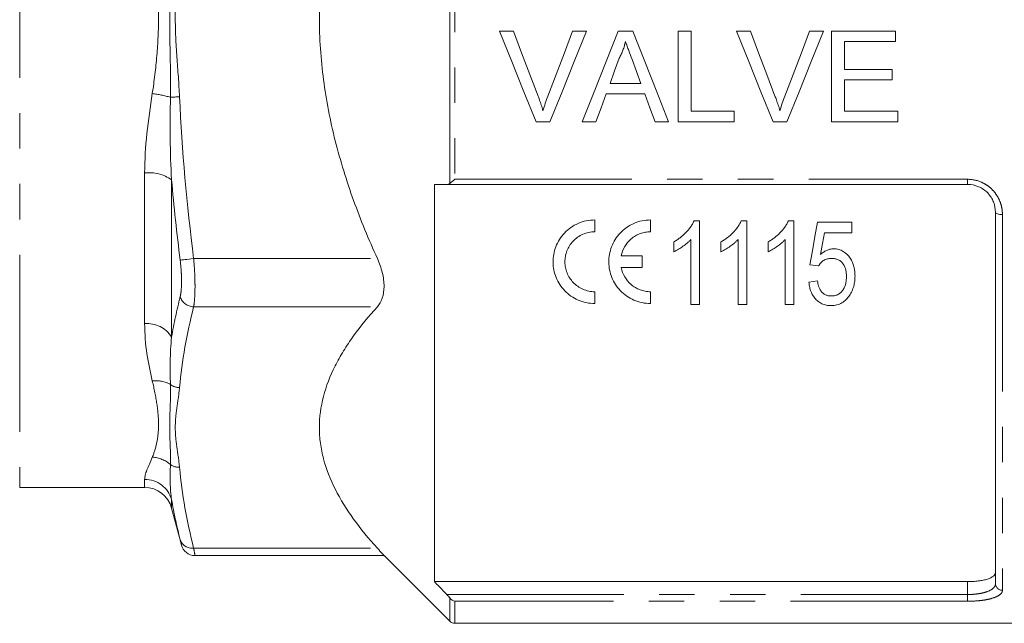
# Model space of a CAD drawing. Units: millimetres. Extents: x 158 to 249, y 89 to 258.
# Drawn here: x 179 to 214, y 189 to 211 of the extents above; entities that cross this region are included whole.
import ezdxf

# ---------------------------------------------------------------- set-up
doc = ezdxf.new("R2010")
doc.units = ezdxf.units.MM
doc.linetypes.add('PHANTOM', pattern=[12.7, 6.35, -1.27, 1.27, -1.27, 1.27, -1.27])

msp = doc.modelspace()

# ---------------------------------------------------------------- linework, layer by layer
at = {"color": 8, "linetype": 'PHANTOM', "lineweight": 0}
for p, q in [((178.659, 227.516), (178.659, 193.766)), ((194.086, 204.673), (194.086, 216.609)), ((194.263, 216.457), (194.263, 204.824)), ((183.142, 199.645), (183.142, 205.052)), ((184.108, 204.807), (184.108, 199.162)), ((194.263, 204.824), (212.659, 204.824)), ((212.659, 204.641), (212.659, 204.824)), ((213.909, 203.559), (213.909, 190.076)), ((184.898, 201.98), (191.488, 201.98)), ((184.898, 200.248), (191.488, 200.248)), ((183.142, 193.766), (183.142, 194.057)), ((184.108, 193.328), (184.108, 193.024)), ((184.898, 191.588), (191.488, 191.588)), ((212.659, 189.924), (212.659, 190.386)), ((193.978, 189.924), (212.659, 189.924)), ((194.086, 188.964), (194.086, 189.802)), ((194.263, 189.683), (194.263, 188.891)), ((212.659, 189.683), (194.263, 189.683)), ((212.659, 189.924), (212.659, 189.683))]:
    msp.add_line(p, q, dxfattribs=at)
at = {"color": 7, "linetype": 'Continuous', "lineweight": 15}
for p, q in [((195.871, 210.141), (196.368, 210.141)), ((198.493, 210.141), (198.989, 210.141)), ((200.13, 210.141), (200.647, 210.141)), ((202.284, 210.141), (202.743, 210.141)), ((202.284, 206.891), (202.284, 210.141)), ((202.743, 210.141), (202.743, 207.266)), ((204.371, 210.141), (204.868, 210.141)), ((206.993, 210.141), (207.489, 210.141)), ((207.784, 210.141), (210.076, 210.141)), ((207.784, 206.891), (207.784, 210.141)), ((210.076, 210.141), (210.076, 209.766)), ((208.243, 209.766), (208.243, 208.766)), ((210.076, 209.766), (208.243, 209.766)), ((208.243, 208.766), (209.951, 208.766)), ((209.951, 208.766), (209.951, 208.391)), ((208.243, 208.391), (208.243, 207.266)), ((209.951, 208.391), (208.243, 208.391)), ((199.834, 208.266), (200.943, 208.266)), ((201.081, 207.891), (199.696, 207.891)), ((202.743, 207.266), (204.284, 207.266)), ((204.284, 207.266), (204.284, 206.891)), ((208.243, 207.266), (210.159, 207.266)), ((210.159, 207.266), (210.159, 206.891)), ((197.678, 206.891), (197.182, 206.891)), ((199.326, 206.891), (198.84, 206.891)), ((201.937, 206.891), (201.451, 206.891)), ((204.284, 206.891), (202.284, 206.891)), ((206.178, 206.891), (205.682, 206.891)), ((210.159, 206.891), (207.784, 206.891)), ((193.534, 204.641), (193.534, 190.386)), ((212.659, 204.641), (193.978, 204.641)), ((213.659, 190.312), (213.659, 203.641)), ((199.29, 203.365), (199.29, 202.94)), ((201.29, 203.365), (201.29, 202.94)), ((203.045, 203.329), (202.847, 203.329)), ((203.045, 200.329), (203.045, 203.329)), ((204.737, 203.329), (204.539, 203.329)), ((204.737, 200.329), (204.737, 203.329)), ((206.43, 203.329), (206.231, 203.329)), ((206.43, 200.329), (206.43, 203.329)), ((208.506, 203.291), (207.276, 203.291)), ((208.506, 202.906), (208.506, 203.291)), ((207.523, 202.906), (208.506, 202.906)), ((202.122, 202.579), (202.122, 202.225)), ((202.737, 202.667), (202.737, 200.329)), ((203.814, 202.579), (203.814, 202.225)), ((204.43, 202.667), (204.43, 200.329)), ((205.506, 202.579), (205.506, 202.225)), ((206.122, 202.667), (206.122, 200.329)), ((200.237, 202.078), (200.993, 202.078)), ((200.993, 202.078), (200.993, 201.653)), ((207.006, 201.752), (207.314, 201.714)), ((200.993, 201.653), (200.237, 201.653)), ((207.276, 201.176), (206.968, 201.137)), ((199.29, 200.79), (199.29, 200.365)), ((201.29, 200.79), (201.29, 200.365)), ((202.737, 200.329), (203.045, 200.329)), ((204.43, 200.329), (204.737, 200.329)), ((206.122, 200.329), (206.43, 200.329)), ((178.659, 193.766), (183.142, 193.766)), ((184.108, 193.024), (184.46, 191.71)), ((184.943, 191.32), (191.73, 191.32)), ((191.727, 191.323), (194.086, 188.964)), ((193.534, 190.386), (212.659, 190.386)), ((194.263, 188.891), (220.709, 188.891))]:
    msp.add_line(p, q, dxfattribs=at)
at = {"color": 7, "linetype": 'Continuous', "lineweight": 15, "flags": 128}
for points in [[(197.182, 206.891), (196.747, 207.968), (196.31, 209.052), (195.871, 210.141)], [(196.368, 210.141), (196.663, 209.362), (196.958, 208.585), (197.252, 207.811)], [(197.607, 207.811), (197.901, 208.585), (198.197, 209.362), (198.493, 210.141)], [(198.989, 210.141), (198.55, 209.052), (198.113, 207.968), (197.678, 206.891)], [(198.84, 206.891), (199.268, 207.968), (199.698, 209.052), (200.13, 210.141)], [(200.647, 210.141), (201.079, 209.052), (201.51, 207.968), (201.937, 206.891)], [(205.682, 206.891), (205.247, 207.968), (204.81, 209.052), (204.371, 210.141)], [(204.868, 210.141), (205.163, 209.362), (205.458, 208.585), (205.752, 207.811)], [(206.107, 207.811), (206.401, 208.585), (206.697, 209.362), (206.993, 210.141)], [(207.489, 210.141), (207.05, 209.052), (206.613, 207.968), (206.178, 206.891)], [(200.167, 209.165), (200, 208.715), (199.834, 208.266)], [(200.943, 208.266), (200.785, 208.692), (200.627, 209.12)], [(199.696, 207.891), (199.511, 207.39), (199.326, 206.891)], [(201.451, 206.891), (201.266, 207.39), (201.081, 207.891)], [(207.276, 203.291), (207.185, 202.773), (207.095, 202.26), (207.006, 201.752)], [(207.387, 202.129), (207.455, 202.516), (207.523, 202.906)]]:
    msp.add_lwpolyline(points, dxfattribs=at)
at = {"color": 8, "linetype": 'PHANTOM', "lineweight": 0, "flags": 128}
for points in [[(184.067, 207.768), (184.102, 207.77), (184.139, 207.772), (184.178, 207.773), (184.219, 207.775), (184.261, 207.777), (184.304, 207.779), (184.348, 207.781), (184.392, 207.783)], [(213.659, 203.641), (213.664, 203.625), (213.678, 203.609), (213.701, 203.595), (213.733, 203.583), (213.77, 203.573), (213.814, 203.565), (213.861, 203.561), (213.909, 203.559)], [(184.416, 201.92), (184.441, 201.923), (184.48, 201.928), (184.53, 201.934), (184.59, 201.942), (184.66, 201.951), (184.735, 201.96), (184.816, 201.97), (184.898, 201.98)]]:
    msp.add_lwpolyline(points, dxfattribs=at)
at = {"color": 8, "linetype": 'PHANTOM', "lineweight": 0}
for centre, radius, start, end in [((182.734, 202.888), 5.059, 74.722, 82.2508), ((183.289, 203.609), 1.451, 55.6557, 95.8281), ((184.915, 200.773), 0.525, 197.8646, 268.1487), ((183.237, 198.628), 1.021, 31.5231, 95.3497), ((183.536, 196.505), 1.092, 60.893, 96.2977), ((184.402, 197.904), 0.557, 233.0245, 269.0004), ((183.36, 193.778), 1.074, 48.8463, 87.0165), ((184.375, 195.025), 0.536, 234.9234, 271.8507), ((183.148, 193.06), 0.997, 15.6358, 90.3254), ((184.844, 192.038), 0.453, 198.7851, 276.8879), ((213.903, 190.319), 0.243, 181.6491, 271.5591)]:
    msp.add_arc(centre, radius, start, end, dxfattribs=at)
at = {"color": 7, "linetype": 'Continuous', "lineweight": 15}
for centre, radius, start, end in [((183.142, 192.766), 1, 15, 90), ((184.948, 191.82), 0.5, 193.8523, 269.4663), ((194.263, 189.141), 0.25, 225, 270)]:
    msp.add_arc(centre, radius, start, end, dxfattribs=at)
for points, knots in [([(191.488, 201.98), (191.334, 202.32), (191.185, 202.663), (190.901, 203.357), (190.765, 203.709), (190.382, 204.77), (190.161, 205.484), (189.796, 206.928), (189.654, 207.657), (189.509, 208.765), (189.472, 209.137), (189.422, 209.885), (189.409, 210.262), (189.409, 212.152), (189.613, 213.628), (190.069, 215.436), (190.171, 215.796), (190.391, 216.512), (190.511, 216.869), (190.895, 217.932), (191.18, 218.623), (191.488, 219.301)], [0, 0, 0, 0, 0.0625, 0.0625, 0.125, 0.125, 0.25, 0.25, 0.375, 0.375, 0.4375, 0.4375, 0.5, 0.5, 0.75, 0.75, 0.8125, 0.8125, 0.875, 0.875, 1, 1, 1, 1]), ([(200.389, 209.766), (200.376, 209.714), (200.363, 209.662), (200.333, 209.559), (200.316, 209.508), (200.278, 209.408), (200.258, 209.358), (200.215, 209.261), (200.191, 209.213), (200.167, 209.165)], [0, 0, 0, 0, 0.25, 0.25, 0.5, 0.5, 0.75, 0.75, 1, 1, 1, 1]), ([(200.627, 209.12), (200.588, 209.227), (200.548, 209.335), (200.508, 209.443), (200.488, 209.496), (200.468, 209.55), (200.449, 209.604), (200.429, 209.658), (200.408, 209.712), (200.389, 209.766)], [0, 0, 0, 0, 0.000689485, 0.000689485, 0.000689485, 0.001034289, 0.001034289, 0.001034289, 0.001379108, 0.001379108, 0.001379108, 0.001379108]), ([(197.252, 207.811), (197.268, 207.768), (197.284, 207.725), (197.3, 207.681), (197.324, 207.616), (197.347, 207.551), (197.369, 207.485), (197.39, 207.419), (197.41, 207.353), (197.43, 207.286)], [0, 0, 0, 0, 0.000279501, 0.000279501, 0.000279501, 0.000699028, 0.000699028, 0.000699028, 0.001119067, 0.001119067, 0.001119067, 0.001119067]), ([(197.43, 207.286), (197.457, 207.375), (197.483, 207.463), (197.542, 207.638), (197.574, 207.725), (197.607, 207.811)], [0, 0, 0, 0, 0.5, 0.5, 1, 1, 1, 1]), ([(205.752, 207.811), (205.768, 207.768), (205.784, 207.725), (205.8, 207.681), (205.824, 207.616), (205.847, 207.551), (205.869, 207.485), (205.89, 207.419), (205.91, 207.353), (205.93, 207.286)], [0, 0, 0, 0, 0.000279501, 0.000279501, 0.000279501, 0.000699028, 0.000699028, 0.000699028, 0.001119067, 0.001119067, 0.001119067, 0.001119067]), ([(205.93, 207.286), (205.957, 207.375), (205.983, 207.463), (206.042, 207.638), (206.074, 207.725), (206.107, 207.811)], [0, 0, 0, 0, 0.5, 0.5, 1, 1, 1, 1]), ([(193.978, 204.641), (193.857, 204.641), (193.736, 204.641), (193.616, 204.641), (193.589, 204.641), (193.561, 204.641), (193.534, 204.641)], [0.003578798, 0.003578798, 0.003578798, 0.003578798, 0.004624089, 0.004624089, 0.004624089, 0.004858976, 0.004858976, 0.004858976, 0.004858976]), ([(213.659, 203.641), (213.659, 203.766), (213.636, 203.89), (213.565, 204.069), (213.536, 204.126), (213.467, 204.234), (213.426, 204.286), (213.335, 204.381), (213.285, 204.423), (213.176, 204.499), (213.117, 204.532), (212.932, 204.612), (212.797, 204.641), (212.659, 204.641)], [0, 0, 0, 0, 0.25, 0.25, 0.375, 0.375, 0.5, 0.5, 0.625, 0.625, 0.75, 0.75, 1, 1, 1, 1]), ([(199.29, 200.365), (199.186, 200.365), (199.084, 200.376), (198.884, 200.418), (198.786, 200.449), (198.509, 200.569), (198.344, 200.686), (198.143, 200.894), (198.083, 200.97), (197.98, 201.13), (197.936, 201.213), (197.865, 201.388), (197.838, 201.478), (197.801, 201.661), (197.792, 201.754), (197.789, 201.942), (197.797, 202.037), (197.831, 202.223), (197.856, 202.314), (197.925, 202.494), (197.969, 202.581), (198.072, 202.745), (198.131, 202.823), (198.337, 203.04), (198.502, 203.158), (198.784, 203.281), (198.882, 203.312), (199.082, 203.354), (199.186, 203.365), (199.29, 203.365)], [0, 0, 0, 0, 0.0625, 0.0625, 0.125, 0.125, 0.25, 0.25, 0.3125, 0.3125, 0.375, 0.375, 0.4375, 0.4375, 0.5, 0.5, 0.5625, 0.5625, 0.625, 0.625, 0.6875, 0.6875, 0.75, 0.75, 0.875, 0.875, 0.9375, 0.9375, 1, 1, 1, 1]), ([(201.29, 200.365), (201.186, 200.365), (201.084, 200.376), (200.884, 200.418), (200.786, 200.449), (200.509, 200.569), (200.344, 200.686), (200.143, 200.894), (200.083, 200.97), (199.98, 201.13), (199.936, 201.213), (199.865, 201.388), (199.838, 201.478), (199.801, 201.661), (199.792, 201.754), (199.789, 201.942), (199.797, 202.037), (199.831, 202.223), (199.856, 202.314), (199.925, 202.494), (199.969, 202.581), (200.072, 202.745), (200.131, 202.823), (200.337, 203.04), (200.502, 203.158), (200.784, 203.281), (200.882, 203.312), (201.082, 203.354), (201.186, 203.365), (201.29, 203.365)], [0, 0, 0, 0, 0.0625, 0.0625, 0.125, 0.125, 0.25, 0.25, 0.3125, 0.3125, 0.375, 0.375, 0.4375, 0.4375, 0.5, 0.5, 0.5625, 0.5625, 0.625, 0.625, 0.6875, 0.6875, 0.75, 0.75, 0.875, 0.875, 0.9375, 0.9375, 1, 1, 1, 1]), ([(202.847, 203.329), (202.828, 203.29), (202.81, 203.25), (202.767, 203.175), (202.742, 203.139), (202.666, 203.033), (202.609, 202.966), (202.485, 202.839), (202.418, 202.781), (202.311, 202.699), (202.275, 202.674), (202.199, 202.625), (202.161, 202.602), (202.122, 202.579)], [0, 0, 0, 0, 0.125, 0.125, 0.25, 0.25, 0.5, 0.5, 0.75, 0.75, 0.875, 0.875, 1, 1, 1, 1]), ([(204.539, 203.329), (204.521, 203.29), (204.502, 203.25), (204.459, 203.175), (204.435, 203.139), (204.358, 203.033), (204.301, 202.966), (204.177, 202.839), (204.11, 202.781), (204.004, 202.699), (203.967, 202.674), (203.892, 202.625), (203.853, 202.602), (203.814, 202.579)], [0, 0, 0, 0, 0.125, 0.125, 0.25, 0.25, 0.5, 0.5, 0.75, 0.75, 0.875, 0.875, 1, 1, 1, 1]), ([(206.231, 203.329), (206.213, 203.29), (206.194, 203.25), (206.151, 203.175), (206.127, 203.139), (206.051, 203.033), (205.993, 202.966), (205.869, 202.839), (205.803, 202.781), (205.696, 202.699), (205.659, 202.674), (205.584, 202.625), (205.545, 202.602), (205.506, 202.579)], [0, 0, 0, 0, 0.125, 0.125, 0.25, 0.25, 0.5, 0.5, 0.75, 0.75, 0.875, 0.875, 1, 1, 1, 1]), ([(199.29, 202.94), (199.216, 202.94), (199.143, 202.933), (198.999, 202.903), (198.928, 202.88), (198.727, 202.793), (198.607, 202.707), (198.461, 202.553), (198.418, 202.497), (198.343, 202.379), (198.313, 202.317), (198.263, 202.189), (198.245, 202.123), (198.221, 201.99), (198.215, 201.923), (198.216, 201.788), (198.223, 201.72), (198.249, 201.589), (198.269, 201.525), (198.345, 201.336), (198.419, 201.221), (198.612, 201.02), (198.728, 200.938), (198.929, 200.85), (198.998, 200.828), (199.141, 200.798), (199.216, 200.79), (199.29, 200.79)], [0, 0, 0, 0, 0.0625, 0.0625, 0.125, 0.125, 0.25, 0.25, 0.3125, 0.3125, 0.375, 0.375, 0.4375, 0.4375, 0.5, 0.5, 0.5625, 0.5625, 0.625, 0.625, 0.75, 0.75, 0.875, 0.875, 0.9375, 0.9375, 1, 1, 1, 1]), ([(201.29, 202.94), (201.226, 202.94), (201.163, 202.935), (201.039, 202.912), (200.977, 202.896), (200.858, 202.852), (200.802, 202.825), (200.694, 202.762), (200.643, 202.726), (200.549, 202.646), (200.506, 202.603), (200.428, 202.51), (200.393, 202.46), (200.302, 202.305), (200.26, 202.193), (200.237, 202.078)], [0, 0, 0, 0, 0.125, 0.125, 0.25, 0.25, 0.375, 0.375, 0.5, 0.5, 0.625, 0.625, 0.75, 0.75, 1, 1, 1, 1]), ([(202.122, 202.225), (202.18, 202.252), (202.238, 202.281), (202.347, 202.347), (202.4, 202.382), (202.504, 202.455), (202.554, 202.494), (202.626, 202.556), (202.65, 202.577), (202.695, 202.621), (202.716, 202.644), (202.737, 202.667)], [0, 0, 0, 0, 0.25, 0.25, 0.5, 0.5, 0.75, 0.75, 0.875, 0.875, 1, 1, 1, 1]), ([(203.814, 202.225), (203.873, 202.252), (203.93, 202.281), (204.039, 202.347), (204.092, 202.382), (204.197, 202.455), (204.247, 202.494), (204.318, 202.556), (204.342, 202.577), (204.387, 202.621), (204.408, 202.644), (204.43, 202.667)], [0, 0, 0, 0, 0.25, 0.25, 0.5, 0.5, 0.75, 0.75, 0.875, 0.875, 1, 1, 1, 1]), ([(205.506, 202.225), (205.565, 202.252), (205.622, 202.281), (205.731, 202.347), (205.785, 202.382), (205.889, 202.455), (205.939, 202.494), (206.011, 202.556), (206.034, 202.577), (206.079, 202.621), (206.101, 202.644), (206.122, 202.667)], [0, 0, 0, 0, 0.25, 0.25, 0.5, 0.5, 0.75, 0.75, 0.875, 0.875, 1, 1, 1, 1]), ([(207.854, 202.329), (207.832, 202.329), (207.81, 202.328), (207.766, 202.323), (207.745, 202.32), (207.681, 202.305), (207.639, 202.291), (207.56, 202.254), (207.523, 202.233), (207.452, 202.185), (207.419, 202.157), (207.387, 202.129)], [0, 0, 0, 0, 0.125, 0.125, 0.25, 0.25, 0.5, 0.5, 0.75, 0.75, 1, 1, 1, 1]), ([(208.622, 201.358), (208.621, 201.413), (208.619, 201.468), (208.607, 201.577), (208.597, 201.631), (208.571, 201.738), (208.552, 201.792), (208.507, 201.895), (208.481, 201.944), (208.384, 202.086), (208.302, 202.172), (208.149, 202.266), (208.093, 202.29), (208.005, 202.314), (207.975, 202.32), (207.915, 202.327), (207.884, 202.328), (207.854, 202.329)], [0, 0, 0, 0, 0.125, 0.125, 0.25, 0.25, 0.375, 0.375, 0.5, 0.5, 0.75, 0.75, 0.875, 0.875, 0.9375, 0.9375, 1, 1, 1, 1]), ([(191.488, 200.248), (191.563, 200.331), (191.623, 200.433), (191.708, 200.681), (191.73, 200.822), (191.73, 201.137), (191.708, 201.303), (191.624, 201.646), (191.563, 201.815), (191.488, 201.98)], [0, 0, 0, 0, 0.25, 0.25, 0.5, 0.5, 0.75, 0.75, 1, 1, 1, 1]), ([(207.314, 201.714), (207.338, 201.752), (207.363, 201.79), (207.425, 201.856), (207.461, 201.887), (207.539, 201.937), (207.584, 201.956), (207.677, 201.979), (207.726, 201.982), (207.775, 201.983)], [0, 0, 0, 0, 0.25, 0.25, 0.5, 0.5, 0.75, 0.75, 1, 1, 1, 1]), ([(207.775, 201.983), (207.817, 201.982), (207.859, 201.98), (207.942, 201.965), (207.983, 201.953), (208.059, 201.918), (208.094, 201.895), (208.155, 201.842), (208.181, 201.811), (208.247, 201.711), (208.274, 201.638), (208.309, 201.488), (208.314, 201.412), (208.314, 201.335)], [0, 0, 0, 0, 0.125, 0.125, 0.25, 0.25, 0.375, 0.375, 0.5, 0.5, 0.75, 0.75, 1, 1, 1, 1]), ([(200.237, 201.653), (200.26, 201.537), (200.302, 201.427), (200.422, 201.221), (200.499, 201.128), (200.639, 201.008), (200.69, 200.972), (200.797, 200.908), (200.853, 200.881), (200.972, 200.837), (201.035, 200.819), (201.161, 200.796), (201.225, 200.79), (201.29, 200.79)], [0, 0, 0, 0, 0.25, 0.25, 0.5, 0.5, 0.625, 0.625, 0.75, 0.75, 0.875, 0.875, 1, 1, 1, 1]), ([(208.314, 201.335), (208.313, 201.295), (208.312, 201.255), (208.305, 201.176), (208.298, 201.136), (208.273, 201.02), (208.245, 200.943), (208.179, 200.838), (208.155, 200.804), (208.096, 200.746), (208.062, 200.719), (207.987, 200.677), (207.946, 200.662), (207.881, 200.646), (207.859, 200.643), (207.815, 200.638), (207.793, 200.638), (207.77, 200.637)], [0, 0, 0, 0, 0.125, 0.125, 0.25, 0.25, 0.5, 0.5, 0.625, 0.625, 0.75, 0.75, 0.875, 0.875, 0.9375, 0.9375, 1, 1, 1, 1]), ([(208.425, 200.655), (208.458, 200.708), (208.49, 200.762), (208.54, 200.875), (208.56, 200.934), (208.592, 201.052), (208.604, 201.113), (208.619, 201.235), (208.621, 201.297), (208.622, 201.358)], [0, 0, 0, 0, 0.25, 0.25, 0.5, 0.5, 0.75, 0.75, 1, 1, 1, 1]), ([(206.968, 201.137), (206.973, 201.086), (206.979, 201.035), (206.999, 200.934), (207.011, 200.885), (207.062, 200.739), (207.111, 200.644), (207.213, 200.521), (207.251, 200.482), (207.337, 200.414), (207.383, 200.384), (207.485, 200.336), (207.54, 200.319), (207.625, 200.302), (207.653, 200.298), (207.711, 200.292), (207.74, 200.292), (207.77, 200.291)], [0, 0, 0, 0, 0.125, 0.125, 0.25, 0.25, 0.5, 0.5, 0.625, 0.625, 0.75, 0.75, 0.875, 0.875, 0.9375, 0.9375, 1, 1, 1, 1]), ([(207.77, 200.637), (207.734, 200.638), (207.698, 200.64), (207.628, 200.654), (207.594, 200.665), (207.53, 200.695), (207.501, 200.714), (207.447, 200.759), (207.425, 200.784), (207.366, 200.864), (207.338, 200.925), (207.297, 201.047), (207.286, 201.111), (207.276, 201.176)], [0, 0, 0, 0, 0.125, 0.125, 0.25, 0.25, 0.375, 0.375, 0.5, 0.5, 0.75, 0.75, 1, 1, 1, 1]), ([(207.77, 200.291), (207.804, 200.292), (207.838, 200.293), (207.905, 200.3), (207.938, 200.307), (208.004, 200.323), (208.037, 200.334), (208.098, 200.359), (208.127, 200.374), (208.211, 200.424), (208.263, 200.464), (208.352, 200.554), (208.389, 200.604), (208.425, 200.655)], [0, 0, 0, 0, 0.125, 0.125, 0.25, 0.25, 0.375, 0.375, 0.5, 0.5, 0.75, 0.75, 1, 1, 1, 1]), ([(191.488, 191.588), (190.866, 192.274), (190.347, 192.973), (189.8, 194.053), (189.656, 194.418), (189.51, 194.975), (189.472, 195.162), (189.422, 195.539), (189.409, 195.728), (189.409, 196.667), (189.61, 197.403), (190.064, 198.306), (190.165, 198.486), (190.386, 198.845), (190.505, 199.024), (190.889, 199.556), (191.176, 199.905), (191.488, 200.248)], [0, 0, 0, 0, 0.25, 0.25, 0.375, 0.375, 0.4375, 0.4375, 0.5, 0.5, 0.75, 0.75, 0.8125, 0.8125, 0.875, 0.875, 1, 1, 1, 1]), ([(191.727, 191.324), (191.728, 191.322), (191.749, 191.299), (191.677, 191.38), (191.552, 191.517), (191.488, 191.588)], [0, 0, 0, 0, 0.025032, 0.500228, 1, 1, 1, 1]), ([(193.534, 190.386), (193.561, 190.357), (193.589, 190.329), (193.616, 190.301), (193.736, 190.175), (193.857, 190.049), (193.978, 189.924)], [0.004389205, 0.004389205, 0.004389205, 0.004389205, 0.004624091, 0.004624091, 0.004624091, 0.005669382, 0.005669382, 0.005669382, 0.005669382]), ([(212.659, 190.386), (212.727, 190.386), (212.794, 190.388), (212.925, 190.396), (212.989, 190.402), (213.112, 190.417), (213.17, 190.427), (213.279, 190.45), (213.33, 190.463), (213.467, 190.507), (213.539, 190.543), (213.611, 190.601), (213.629, 190.622), (213.653, 190.665), (213.659, 190.687), (213.659, 190.709)], [0, 0, 0, 0, 0.125, 0.125, 0.25, 0.25, 0.375, 0.375, 0.5, 0.5, 0.75, 0.75, 0.875, 0.875, 1, 1, 1, 1])]:
    msp.add_open_spline(points, degree=3, knots=knots, dxfattribs=at)
at = {"color": 8, "linetype": 'PHANTOM', "lineweight": 0}
for points, knots in [([(183.416, 207.901), (183.486, 208.351), (183.539, 208.805), (183.617, 209.719), (183.641, 210.181), (183.641, 211.102), (183.617, 211.563), (183.539, 212.477), (183.486, 212.93), (183.416, 213.38)], [0, 0, 0, 0, 0.25, 0.25, 0.5, 0.5, 0.75, 0.75, 1, 1, 1, 1]), ([(184.067, 213.513), (184.075, 213.035), (184.067, 212.556), (184.049, 211.599), (184.04, 211.12), (184.04, 210.162), (184.049, 209.683), (184.067, 208.725), (184.075, 208.247), (184.067, 207.768)], [0, 0, 0, 0, 0.25, 0.25, 0.5, 0.5, 0.75, 0.75, 1, 1, 1, 1]), ([(184.392, 213.498), (184.371, 213.021), (184.332, 212.545), (184.266, 211.593), (184.24, 211.117), (184.24, 210.165), (184.266, 209.688), (184.332, 208.736), (184.371, 208.26), (184.392, 207.783)], [0, 0, 0, 0, 0.25, 0.25, 0.5, 0.5, 0.75, 0.75, 1, 1, 1, 1]), ([(212.659, 204.824), (212.83, 204.824), (212.998, 204.788), (213.228, 204.689), (213.302, 204.647), (213.438, 204.552), (213.501, 204.498), (213.615, 204.379), (213.666, 204.313), (213.753, 204.177), (213.79, 204.105), (213.85, 203.954), (213.872, 203.876), (213.902, 203.719), (213.909, 203.64), (213.909, 203.559)], [0, 0, 0, 0, 0.25, 0.25, 0.375, 0.375, 0.5, 0.5, 0.625, 0.625, 0.75, 0.75, 0.875, 0.875, 1, 1, 1, 1]), ([(184.416, 200.612), (184.432, 200.679), (184.444, 200.76), (184.461, 200.945), (184.465, 201.052), (184.465, 201.223), (184.464, 201.282), (184.46, 201.404), (184.457, 201.467), (184.444, 201.658), (184.432, 201.788), (184.416, 201.92)], [0, 0, 0, 0, 0.25, 0.25, 0.5, 0.5, 0.625, 0.625, 0.75, 0.75, 1, 1, 1, 1]), ([(184.898, 201.98), (184.915, 201.805), (184.927, 201.633), (184.94, 201.38), (184.943, 201.296), (184.947, 201.134), (184.948, 201.056), (184.948, 200.83), (184.944, 200.689), (184.927, 200.443), (184.915, 200.336), (184.898, 200.248)], [0, 0, 0, 0, 0.25, 0.25, 0.375, 0.375, 0.5, 0.5, 0.75, 0.75, 1, 1, 1, 1]), ([(183.416, 194.85), (183.486, 195.011), (183.539, 195.19), (183.617, 195.582), (183.641, 195.796), (183.641, 196.257), (183.617, 196.504), (183.539, 197.026), (183.486, 197.301), (183.416, 197.59)], [0, 0, 0, 0, 0.25, 0.25, 0.5, 0.5, 0.75, 0.75, 1, 1, 1, 1]), ([(184.067, 197.459), (184.075, 197.198), (184.067, 196.941), (184.049, 196.439), (184.04, 196.194), (184.04, 195.715), (184.049, 195.481), (184.067, 195.026), (184.075, 194.804), (184.067, 194.587)], [0, 0, 0, 0, 0.25, 0.25, 0.5, 0.5, 0.75, 0.75, 1, 1, 1, 1]), ([(184.392, 197.347), (184.371, 197.109), (184.332, 196.871), (184.266, 196.395), (184.24, 196.156), (184.24, 195.68), (184.266, 195.442), (184.332, 194.966), (184.371, 194.728), (184.392, 194.489)], [0, 0, 0, 0, 0.25, 0.25, 0.5, 0.5, 0.75, 0.75, 1, 1, 1, 1]), ([(184.46, 191.71), (184.461, 191.708), (184.463, 191.7), (184.434, 191.818), (184.416, 191.892)], [0, 0, 0, 0, 0.371226, 1, 1, 1, 1]), ([(184.898, 191.588), (184.917, 191.489), (184.946, 191.332), (184.944, 191.342), (184.943, 191.346)], [0, 0, 0, 0, 0.627737, 1, 1, 1, 1]), ([(212.659, 189.924), (212.728, 189.924), (212.795, 189.926), (212.927, 189.936), (212.993, 189.943), (213.116, 189.962), (213.174, 189.973), (213.284, 190.001), (213.335, 190.017), (213.471, 190.069), (213.542, 190.112), (213.612, 190.182), (213.63, 190.207), (213.653, 190.259), (213.659, 190.285), (213.659, 190.312)], [0, 0, 0, 0, 0.125, 0.125, 0.25, 0.25, 0.375, 0.375, 0.5, 0.5, 0.75, 0.75, 0.875, 0.875, 1, 1, 1, 1]), ([(213.909, 190.076), (213.909, 190.048), (213.902, 190.021), (213.872, 189.969), (213.849, 189.943), (213.76, 189.872), (213.67, 189.829), (213.5, 189.776), (213.437, 189.76), (213.3, 189.732), (213.227, 189.721), (213.074, 189.702), (212.992, 189.695), (212.828, 189.685), (212.744, 189.683), (212.659, 189.683)], [0, 0, 0, 0, 0.125, 0.125, 0.25, 0.25, 0.5, 0.5, 0.625, 0.625, 0.75, 0.75, 0.875, 0.875, 1, 1, 1, 1])]:
    msp.add_open_spline(points, degree=3, knots=knots, dxfattribs=at)
for points in [[(183.142, 205.052), (183.142, 205.989), (183.267, 206.935), (183.416, 207.901)], [(184.067, 207.768), (184.048, 206.778), (184.05, 205.79), (184.108, 204.807)], [(184.392, 207.783), (184.481, 205.849), (184.658, 203.915), (184.898, 201.98)], [(184.416, 201.92), (184.297, 202.881), (184.193, 203.843), (184.108, 204.807)], [(184.108, 199.162), (184.193, 199.646), (184.296, 200.129), (184.416, 200.612)], [(184.898, 200.248), (184.658, 199.281), (184.481, 198.314), (184.392, 197.347)], [(183.416, 197.59), (183.267, 198.211), (183.142, 198.893), (183.142, 199.645)], [(184.108, 199.162), (184.05, 198.569), (184.048, 198.002), (184.067, 197.459)], [(183.142, 194.057), (183.142, 194.24), (183.267, 194.505), (183.416, 194.85)], [(184.067, 194.587), (184.048, 194.139), (184.05, 193.719), (184.108, 193.328)], [(184.392, 194.489), (184.481, 193.522), (184.658, 192.555), (184.898, 191.588)], [(184.416, 191.892), (184.297, 192.37), (184.193, 192.849), (184.108, 193.328)]]:
    msp.add_open_spline(points, degree=3, dxfattribs=at)
at = {"color": 7, "linetype": 'Continuous', "lineweight": 15}
for points in [[(193.978, 204.641), (194.016, 204.641), (194.054, 204.65), (194.086, 204.673)], [(194.086, 204.673), (194.138, 204.708), (194.201, 204.764), (194.263, 204.824)], [(194.086, 189.802), (194.054, 189.842), (194.017, 189.883), (193.978, 189.924)], [(194.086, 189.802), (194.138, 189.738), (194.201, 189.7), (194.263, 189.683)]]:
    msp.add_open_spline(points, degree=3, dxfattribs=at)

doc.saveas('drawing.dxf')
